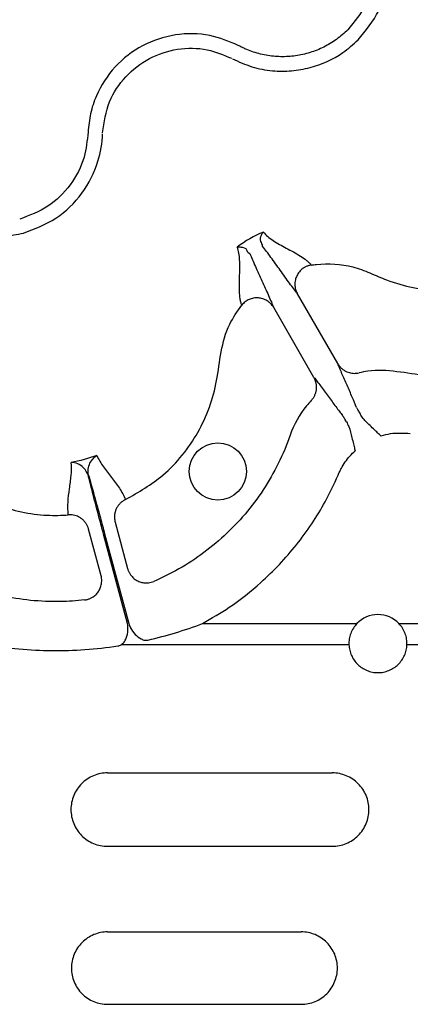
# Model space of a CAD drawing. Extents: x 392 to 6825, y 463 to 2816.
# Drawn here: x 874 to 914, y 883 to 986 of the extents above; entities that cross this region are included whole.
import ezdxf

# ---------------------------------------------------------------- set-up
doc = ezdxf.new("R2010")
doc.units = 0
doc.header["$LTSCALE"] = 12
doc.header["$MEASUREMENT"] = 0
doc.layers.add('DUENN-18', color=94, linetype='CONTINUOUS')
doc.layers.add('SICHTBAR', color=7, linetype='CONTINUOUS')

msp = doc.modelspace()

# ---------------------------------------------------------------- linework, layer by layer
at = {"layer": 'DUENN-18'}
for p, q in [((906.946, 949.86), (902.765, 957.102)), ((904.477, 948.435), (900.296, 955.677)), ((883.84, 933.41), (885.133, 928.586)), ((882.379, 927.848), (881.086, 932.672)), ((885.123, 922.875), (882.637, 932.168)), ((882.749, 932.198), (885.254, 922.875)), ((892.903, 922.875), (908.935, 922.875)), ((913.293, 922.875), (918.369, 922.875)), ((908.104, 920.676), (884.463, 920.676)), ((917.208, 920.676), (914.124, 920.676)), ((883.064, 907.375), (906.366, 907.375)), ((883.064, 899.754), (906.366, 899.754)), ((883.064, 890.868), (903.148, 890.868)), ((883.064, 883.351), (903.148, 883.351))]:
    msp.add_line(p, q, dxfattribs=at)
msp.add_circle((894.503, 938.67), 2.969, dxfattribs=at)
msp.add_arc((911.114, 920.794), 3.013, 43.6844, 136.3156, dxfattribs=at)
for points, knots in [([(909.616, 995.888), (909.974, 995.087), (910.772, 993.301), (910.895, 990.219), (910.049, 987.034), (908.674, 985.361), (907.987, 984.525)], [0, 0, 0, 0, 0.2133114, 0.4755037, 0.7377525, 1, 1, 1, 1]), ([(909.047, 983.465), (909.848, 984.433), (911.449, 986.37), (912.344, 990.038), (912.508, 993.618), (910.996, 995.531), (910.996, 996.497), (910.996, 996.497)], [0, 0, 0, 0, 0.2645689, 0.529179, 0.7937829, 0.9999963, 1, 1, 1, 1]), ([(907.987, 984.525), (907.621, 984.158), (907.227, 983.824), (906.387, 983.22), (905.945, 982.954), (905.03, 982.498), (904.556, 982.307), (903.818, 982.077), (903.567, 982.01), (903.064, 981.897), (902.812, 981.851), (902.054, 981.744), (901.545, 981.713), (900.519, 981.733), (900, 981.785), (898.994, 981.969), (898.504, 982.1), (897.785, 982.355), (897.549, 982.449), (897.199, 982.606), (897.083, 982.661), (896.852, 982.775), (896.738, 982.836), (896.624, 982.896)], [0, 0, 0, 0, 0.125, 0.125, 0.25, 0.25, 0.375, 0.375, 0.4375, 0.4375, 0.5, 0.5, 0.625, 0.625, 0.75, 0.75, 0.875, 0.875, 0.9375, 0.9375, 0.96875, 0.96875, 1, 1, 1, 1]), ([(896.624, 982.896), (895.656, 983.297), (893.577, 984.161), (890.052, 984.167), (886.593, 983.034), (883.693, 980.799), (882.016, 978.198), (881.219, 975.823), (881.092, 974.536), (881.028, 973.892)], [0, 0, 0, 0, 0.1462557, 0.3143393, 0.4821751, 0.6503378, 0.8185757, 0.9092877, 1, 1, 1, 1]), ([(896.015, 981.516), (896.015, 981.516), (896.665, 981.191), (898.006, 980.614), (900.095, 980.21), (902.151, 980.201), (904.678, 980.645), (907.102, 981.723), (908.537, 983.008), (909.047, 983.465)], [0, 0, 0, 0, 0.0000048, 0.1546861, 0.3093739, 0.4499183, 0.5904636, 0.8543695, 1, 1, 1, 1]), ([(882.532, 973.825), (882.697, 974.929), (883.017, 977.062), (884.833, 979.76), (887.306, 981.684), (890.285, 982.656), (893.313, 982.649), (895.099, 981.906), (895.93, 981.56)], [0, 0, 0, 0, 0.1808216, 0.3491945, 0.5174567, 0.6854292, 0.8536543, 1, 1, 1, 1]), ([(881.028, 973.892), (880.938, 973.019), (880.737, 971.073), (879.302, 968.343), (876.976, 966.008), (874.949, 965.246), (873.936, 964.865)], [0, 0, 0, 0, 0.2133114, 0.4755042, 0.7377524, 1, 1, 1, 1]), ([(874.324, 963.417), (875.494, 963.858), (877.835, 964.738), (880.551, 967.438), (882.108, 970.557), (882.528, 972.763), (882.528, 973.729), (882.528, 973.729)], [0, 0, 0, 0, 0.2645675, 0.5291781, 0.7937822, 0.9999957, 1, 1, 1, 1]), ([(862.064, 968.245), (862.064, 968.245), (862.424, 967.615), (863.356, 966.48), (864.939, 965.072), (866.721, 964.039), (869.13, 963.16), (871.768, 962.882), (873.654, 963.277), (874.324, 963.417)], [0, 0, 0, 0, 0.0000043, 0.1546881, 0.3093723, 0.4499159, 0.5904622, 0.8543681, 1, 1, 1, 1]), ([(899.15, 962.054), (899.15, 962.054), (899.15, 962.235), (898.825, 962.651), (898.999, 963.179), (899.14, 963.431), (899.222, 963.513), (899.224, 963.515)], [0, 0, 0, 0, 0.0000108, 0.2616752, 0.6883498, 0.993684, 1, 1, 1, 1]), ([(899.224, 963.515), (899.355, 963.355), (899.506, 963.204), (899.846, 962.914), (900.035, 962.776), (900.646, 962.371), (901.113, 962.116), (902.09, 961.591), (902.601, 961.32), (903.294, 960.884), (903.512, 960.734), (903.804, 960.501), (903.895, 960.422), (904.063, 960.262), (904.138, 960.18), (904.208, 960.098)], [0, 0, 0, 0, 0.125, 0.125, 0.25, 0.25, 0.5, 0.5, 0.75, 0.75, 0.875, 0.875, 0.9375, 0.9375, 1, 1, 1, 1]), ([(896.513, 961.949), (896.514, 961.95), (896.625, 961.979), (896.885, 961.983), (897.591, 961.839), (897.491, 961.405), (897.815, 961.283), (897.815, 961.283)], [0, 0, 0, 0, 0.0041629, 0.3116771, 0.7383477, 0.9999839, 1, 1, 1, 1]), ([(896.98, 955.925), (896.944, 956.026), (896.91, 956.132), (896.855, 956.358), (896.833, 956.476), (896.777, 956.845), (896.756, 957.11), (896.725, 957.927), (896.746, 958.505), (896.779, 959.613), (896.792, 960.146), (896.732, 961.121), (896.66, 961.565), (896.513, 961.949)], [0, 0, 0, 0, 0.0625, 0.0625, 0.125, 0.125, 0.25, 0.25, 0.5, 0.5, 0.75, 0.75, 1, 1, 1, 1]), ([(902.765, 957.102), (902.645, 957.255), (902.516, 957.423), (902.238, 957.795), (902.091, 957.997), (901.631, 958.629), (901.303, 959.089), (900.647, 960.006), (900.321, 960.463), (899.702, 961.316), (899.41, 961.713), (899.15, 962.054)], [0, 0, 0, 0, 0.125, 0.125, 0.25, 0.25, 0.5, 0.5, 0.75, 0.75, 1, 1, 1, 1]), ([(897.815, 961.283), (897.98, 960.887), (898.178, 960.436), (898.607, 959.474), (898.84, 958.963), (899.306, 957.936), (899.54, 957.422), (899.858, 956.708), (899.959, 956.479), (900.142, 956.053), (900.223, 955.857), (900.296, 955.677)], [0, 0, 0, 0, 0.25, 0.25, 0.5, 0.5, 0.75, 0.75, 0.875, 0.875, 1, 1, 1, 1]), ([(904.208, 960.098), (904.16, 960.09), (904.066, 960.074), (903.927, 960.037), (903.792, 959.992), (903.661, 959.938), (903.537, 959.876), (903.419, 959.806), (903.213, 959.664), (902.94, 959.408), (902.679, 959.001), (902.518, 958.533), (902.482, 958.135), (902.513, 957.8), (902.569, 957.544), (902.656, 957.303), (902.734, 957.159), (902.765, 957.102)], [0, 0, 0, 0, 0.0367676, 0.0734839, 0.1099848, 0.1461054, 0.1816834, 0.2165622, 0.2505935, 0.3738832, 0.5004808, 0.6178969, 0.7498873, 0.8038628, 0.875118, 0.9501166, 1, 1, 1, 1]), ([(904.208, 960.098), (904.379, 960.12), (905.803, 960.306), (907.924, 960.177), (910.29, 959.297), (912.301, 958.376), (914.762, 957.689), (917.623, 957.369), (920.5, 957.545), (923.177, 958.169), (925.611, 959.137), (927.011, 960.017), (927.71, 960.457)], [0, 0, 0, 0, 0.0211836, 0.1759695, 0.2526535, 0.3296453, 0.4466769, 0.5637068, 0.6807943, 0.7978797, 0.8989406, 1, 1, 1, 1]), ([(884.917, 935.751), (886.271, 936.526), (888.459, 937.779), (890.856, 940.316), (892.492, 942.683), (893.697, 945.303), (894.451, 948.142), (894.769, 951.079), (895.491, 953.825), (896.526, 955.284), (896.98, 955.925)], [0, 0, 0, 0, 0.18985, 0.3070061, 0.4241617, 0.5413489, 0.6585364, 0.7821833, 0.9042753, 1, 1, 1, 1]), ([(900.296, 955.677), (900.275, 955.711), (900.227, 955.792), (900.131, 955.924), (899.989, 956.088), (899.816, 956.245), (899.541, 956.438), (899.178, 956.607), (898.692, 956.701), (898.209, 956.677), (897.819, 956.559), (897.533, 956.414), (897.332, 956.278), (897.143, 956.116), (897.035, 955.989), (896.98, 955.925)], [0, 0, 0, 0, 0.0306796, 0.07216543, 0.12548599, 0.19655891, 0.25051363, 0.38274435, 0.50038771, 0.6267648, 0.74986105, 0.80987398, 0.87213201, 0.93579873, 1, 1, 1, 1]), ([(933.592, 953.656), (933.273, 953.425), (931.781, 952.346), (928.885, 950.747), (924.778, 949.271), (920.481, 948.54), (916.534, 948.48), (913.114, 949.07), (910.745, 949.247), (909.456, 948.971), (909.156, 948.906)], [0, 0, 0, 0, 0.04620659, 0.21612401, 0.38604285, 0.55587189, 0.72569681, 0.84559754, 0.96411137, 1, 1, 1, 1]), ([(908.895, 945.306), (908.773, 945.616), (908.617, 945.985), (908.275, 946.773), (908.089, 947.193), (907.722, 948.024), (907.541, 948.436), (907.295, 949.01), (907.217, 949.195), (907.072, 949.544), (907.006, 949.707), (906.946, 949.86)], [0, 0, 0, 0, 0.25, 0.25, 0.5, 0.5, 0.75, 0.75, 0.875, 0.875, 1, 1, 1, 1]), ([(906.946, 949.86), (906.967, 949.824), (907.011, 949.752), (907.085, 949.649), (907.166, 949.548), (907.256, 949.451), (907.396, 949.317), (907.604, 949.16), (907.874, 949.016), (908.147, 948.92), (908.408, 948.865), (908.667, 948.846), (908.917, 948.858), (909.078, 948.89), (909.156, 948.906)], [0, 0, 0, 0, 0.0485145, 0.0979363, 0.1481907, 0.1991935, 0.2508516, 0.3740941, 0.5005309, 0.6058509, 0.7092166, 0.8098005, 0.9069083, 1, 1, 1, 1]), ([(904.198, 946.044), (904.228, 946.076), (904.288, 946.142), (904.37, 946.25), (904.448, 946.365), (904.518, 946.488), (904.581, 946.619), (904.635, 946.755), (904.679, 946.897), (904.713, 947.044), (904.744, 947.243), (904.755, 947.509), (904.72, 947.797), (904.653, 948.047), (904.577, 948.249), (904.51, 948.373), (904.477, 948.435)], [0, 0, 0, 0, 0.0513026, 0.103915, 0.1577626, 0.2127552, 0.2687874, 0.325739, 0.3834762, 0.4418531, 0.5007138, 0.6177209, 0.7502989, 0.8356272, 0.9189887, 1, 1, 1, 1]), ([(904.477, 948.435), (904.58, 948.306), (904.688, 948.167), (904.918, 947.868), (905.039, 947.708), (905.413, 947.207), (905.679, 946.844), (906.215, 946.111), (906.486, 945.741), (906.998, 945.05), (907.239, 944.731), (907.447, 944.47)], [0, 0, 0, 0, 0.125, 0.125, 0.25, 0.25, 0.5, 0.5, 0.75, 0.75, 1, 1, 1, 1]), ([(858.449, 945.601), (858.784, 945.468), (859.934, 944.945), (861.767, 943.707), (863.034, 942.295), (863.579, 941.5), (864.508, 940.146), (866.815, 937.63), (871.441, 934.962), (875.726, 934.06), (878.249, 934.101), (878.983, 934.161)], [0.990747403, 0.990747403, 0.990747403, 0.990747403, 0.992291893, 0.996145946, 1, 1, 1, 1.006562613, 1.013125226, 1.019687839, 1.022414162, 1.022414162, 1.022414162, 1.022414162]), ([(904.198, 946.044), (904.029, 945.865), (903.072, 944.778), (902.382, 943.518), (901.303, 940.419), (899.405, 936.6), (895.323, 931.803), (891.255, 928.871), (888.636, 927.588), (887.866, 927.257)], [0.787838519, 0.787838519, 0.787838519, 0.787838519, 0.788729858, 0.793101648, 0.793101648, 0.80133242, 0.809563192, 0.817793964, 0.821109304, 0.821109304, 0.821109304, 0.821109304]), ([(907.848, 943.826), (907.764, 943.964), (907.558, 944.306), (907.488, 944.409), (907.447, 944.47)], [0, 0, 0, 0, 0.4059411, 1, 1, 1, 1]), ([(908.895, 945.306), (908.927, 945.239), (908.981, 945.127), (909.174, 944.778), (909.252, 944.636)], [0, 0, 0, 0, 0.594058, 1, 1, 1, 1]), ([(911.411, 942.365), (911.408, 942.367), (911.396, 942.378), (911.353, 942.419), (911.181, 942.581), (910.853, 942.891), (910.268, 943.452), (909.68, 944.002), (909.356, 944.482), (909.252, 944.636)], [0, 0, 0, 0, 0.0035444, 0.0147201, 0.0556403, 0.2215733, 0.4320461, 0.8171378, 1, 1, 1, 1]), ([(907.848, 943.826), (907.929, 943.658), (908.183, 943.138), (908.365, 942.354), (908.559, 941.566), (908.663, 941.128), (908.717, 940.898), (908.731, 940.839), (908.735, 940.824), (908.736, 940.82)], [0, 0, 0, 0, 0.18286464, 0.5679567, 0.77842328, 0.94435198, 0.98528059, 0.99646043, 1, 1, 1, 1]), ([(911.411, 942.365), (911.419, 942.367), (911.744, 942.468), (912.751, 942.714), (913.778, 942.657), (914.471, 942.618)], [0, 0, 0, 0, 0.0078146, 0.33087524, 1, 1, 1, 1]), ([(906.987, 938.297), (907.038, 938.415), (907.088, 938.535), (907.199, 938.768), (907.257, 938.883), (907.44, 939.222), (907.574, 939.441), (907.868, 939.865), (908.027, 940.07), (908.367, 940.46), (908.546, 940.645), (908.736, 940.82)], [0, 0, 0, 0, 0.125, 0.125, 0.25, 0.25, 0.5, 0.5, 0.75, 0.75, 1, 1, 1, 1]), ([(878.983, 934.161), (878.925, 934.602), (878.92, 935.048), (878.977, 935.949), (879.038, 936.404), (879.168, 937.321), (879.237, 937.783), (879.314, 938.702), (879.322, 939.159), (879.263, 939.605)], [0, 0, 0, 0, 0.25, 0.25, 0.5, 0.5, 0.75, 0.75, 1, 1, 1, 1]), ([(881.095, 938.207), (881.023, 938.46), (881.015, 938.697), (881.072, 939.134), (881.137, 939.335), (881.312, 939.691), (881.422, 939.848), (881.608, 940.051), (881.673, 940.114), (881.809, 940.228), (881.881, 940.28), (881.953, 940.326)], [0, 0, 0, 0, 0.25, 0.25, 0.5, 0.5, 0.75, 0.75, 0.875, 0.875, 1, 1, 1, 1]), ([(881.953, 940.326), (882.124, 939.91), (882.36, 939.519), (882.887, 938.761), (883.177, 938.395), (883.748, 937.666), (884.028, 937.302), (884.529, 936.551), (884.747, 936.162), (884.917, 935.751)], [0, 0, 0, 0, 0.25, 0.25, 0.5, 0.5, 0.75, 0.75, 1, 1, 1, 1]), ([(882.637, 932.168), (882.49, 932.72), (882.11, 934.141), (881.568, 936.212), (881.221, 937.573), (881.081, 938.133), (881.065, 938.199)], [0, 0, 0, 0, 0.2405015, 0.6199525, 0.9550463, 1, 1, 1, 1]), ([(881.095, 938.207), (881.118, 938.13), (881.277, 937.574), (881.658, 936.218), (882.219, 934.17), (882.601, 932.75), (882.749, 932.198)], [0, 0, 0, 0, 0.0529832, 0.3801002, 0.7595184, 1, 1, 1, 1]), ([(892.903, 922.875), (893.844, 923.423), (895.981, 924.669), (899.338, 927.328), (902.756, 930.959), (905.361, 934.804), (906.552, 937.363), (906.987, 938.297)], [0, 0, 0, 0, 0.1535534, 0.3488599, 0.6018395, 0.8548197, 1, 1, 1, 1]), ([(884.917, 935.751), (884.874, 935.729), (884.788, 935.686), (884.662, 935.608), (884.54, 935.52), (884.423, 935.421), (884.311, 935.311), (884.208, 935.19), (884.112, 935.061), (884.027, 934.922), (883.929, 934.729), (883.83, 934.457), (883.775, 934.147), (883.768, 933.865), (883.788, 933.632), (883.823, 933.483), (883.84, 933.41)], [0, 0, 0, 0, 0.0513835, 0.1040827, 0.1580041, 0.2130359, 0.2690486, 0.3258963, 0.3834186, 0.441443, 0.4997881, 0.616718, 0.7497976, 0.8356719, 0.9192169, 1, 1, 1, 1]), ([(880.676, 925.33), (879.845, 925.232), (876.935, 925.034), (871.945, 925.539), (866.012, 927.653), (862.459, 930.011), (859.974, 932.155), (858.747, 932.902), (857.375, 933.364), (857.139, 933.434)], [0.744736871, 0.744736871, 0.744736871, 0.744736871, 0.748052212, 0.756282984, 0.764513755, 0.772744527, 0.772744527, 0.777116317, 0.778007656, 0.778007656, 0.778007656, 0.778007656]), ([(881.086, 932.672), (881.074, 932.715), (881.049, 932.802), (881, 932.93), (880.941, 933.058), (880.873, 933.183), (880.759, 933.36), (880.579, 933.577), (880.326, 933.793), (880.058, 933.955), (879.792, 934.067), (879.519, 934.138), (879.248, 934.172), (879.07, 934.165), (878.983, 934.161)], [0, 0, 0, 0, 0.0481027, 0.0972603, 0.1473915, 0.1984028, 0.2501881, 0.3734393, 0.5000359, 0.6048735, 0.708204, 0.8090382, 0.9065277, 1, 1, 1, 1]), ([(885.133, 928.586), (885.145, 928.542), (885.171, 928.455), (885.22, 928.326), (885.28, 928.196), (885.35, 928.069), (885.431, 927.944), (885.577, 927.753), (885.819, 927.514), (886.188, 927.282), (886.599, 927.134), (886.98, 927.085), (887.312, 927.101), (887.596, 927.153), (887.776, 927.222), (887.866, 927.257)], [0, 0, 0, 0, 0.03909971, 0.07931441, 0.12059421, 0.16287592, 0.20608275, 0.25012444, 0.37233632, 0.49992807, 0.6269889, 0.74964196, 0.8321399, 0.91600586, 1, 1, 1, 1]), ([(880.676, 925.33), (880.724, 925.337), (880.82, 925.35), (880.96, 925.383), (881.099, 925.425), (881.233, 925.477), (881.362, 925.538), (881.567, 925.653), (881.835, 925.857), (882.11, 926.182), (882.316, 926.565), (882.423, 926.94), (882.454, 927.287), (882.441, 927.576), (882.399, 927.759), (882.379, 927.848)], [0, 0, 0, 0, 0.0419106, 0.0839429, 0.125943, 0.1677551, 0.209224, 0.2501986, 0.3728778, 0.499959, 0.6177653, 0.7496555, 0.8369659, 0.920601, 1, 1, 1, 1]), ([(884.463, 920.676), (884.57, 920.761), (884.8, 920.946), (885.069, 921.472), (885.212, 922.14), (885.15, 922.652), (885.123, 922.875)], [0, 0, 0, 0, 0.1685449, 0.3649695, 0.7244266, 1, 1, 1, 1]), ([(885.254, 922.875), (885.312, 922.722), (885.467, 922.311), (885.885, 921.742), (886.417, 921.322), (886.894, 921.125), (887.141, 921.149), (887.242, 921.158)], [0, 0, 0, 0, 0.1731527, 0.4672398, 0.7391391, 0.8931793, 1, 1, 1, 1]), ([(887.242, 921.158), (888.203, 921.382), (889.155, 921.637), (891.043, 922.21), (891.98, 922.528), (892.903, 922.875)], [0, 0, 0, 0, 0.5, 0.5, 1, 1, 1, 1]), ([(908.935, 922.875), (908.794, 922.727), (908.67, 922.567), (908.456, 922.226), (908.365, 922.042), (908.223, 921.665), (908.172, 921.472), (908.108, 921.077), (908.096, 920.875), (908.104, 920.676)], [0, 0, 0, 0, 0.25, 0.25, 0.5, 0.5, 0.75, 0.75, 1, 1, 1, 1]), ([(914.124, 920.676), (914.132, 920.875), (914.12, 921.073), (914.057, 921.466), (914.005, 921.664), (913.864, 922.041), (913.775, 922.221), (913.56, 922.565), (913.434, 922.727), (913.293, 922.875)], [0, 0, 0, 0, 0.25, 0.25, 0.5, 0.5, 0.75, 0.75, 1, 1, 1, 1]), ([(870.461, 920.676), (871.592, 920.493), (872.724, 920.346), (874.996, 920.14), (876.134, 920.082), (878.418, 920.06), (879.565, 920.097), (881.85, 920.263), (882.988, 920.392), (884.122, 920.559)], [0, 0, 0, 0, 0.25, 0.25, 0.5, 0.5, 0.75, 0.75, 1, 1, 1, 1]), ([(908.104, 920.676), (908.111, 920.486), (908.137, 920.295), (908.223, 919.927), (908.283, 919.747), (908.516, 919.221), (908.735, 918.905), (909.152, 918.499), (909.302, 918.379), (909.624, 918.168), (909.798, 918.077), (910.157, 917.931), (910.343, 917.875), (910.723, 917.8), (910.92, 917.781), (911.308, 917.781), (911.501, 917.8), (911.884, 917.875), (912.072, 917.931), (912.429, 918.077), (912.602, 918.167), (912.927, 918.38), (913.077, 918.5), (913.352, 918.768), (913.478, 918.917), (913.697, 919.231), (913.79, 919.397), (913.945, 919.746), (914.006, 919.929), (914.092, 920.298), (914.117, 920.486), (914.124, 920.676)], [0, 0, 0, 0, 0.0625, 0.0625, 0.125, 0.125, 0.25, 0.25, 0.3125, 0.3125, 0.375, 0.375, 0.4375, 0.4375, 0.5, 0.5, 0.5625, 0.5625, 0.625, 0.625, 0.6875, 0.6875, 0.75, 0.75, 0.8125, 0.8125, 0.875, 0.875, 0.9375, 0.9375, 1, 1, 1, 1]), ([(883.064, 907.375), (882.812, 907.375), (882.563, 907.35), (882.074, 907.253), (881.831, 907.179), (881.369, 906.986), (881.15, 906.869), (880.736, 906.591), (880.54, 906.429), (880.19, 906.078), (880.033, 905.886), (879.755, 905.469), (879.638, 905.249), (879.449, 904.792), (879.376, 904.552), (879.279, 904.063), (879.255, 903.817), (879.254, 903.322), (879.278, 903.071), (879.374, 902.584), (879.445, 902.347), (879.635, 901.887), (879.753, 901.664), (880.027, 901.25), (880.184, 901.057), (880.539, 900.7), (880.732, 900.541), (881.144, 900.264), (881.367, 900.144), (881.83, 899.951), (882.069, 899.878), (882.559, 899.779), (882.812, 899.754), (883.064, 899.754)], [0, 0, 0, 0, 0.0625, 0.0625, 0.125, 0.125, 0.1875, 0.1875, 0.25, 0.25, 0.3125, 0.3125, 0.375, 0.375, 0.4375, 0.4375, 0.5, 0.5, 0.5625, 0.5625, 0.625, 0.625, 0.6875, 0.6875, 0.75, 0.75, 0.8125, 0.8125, 0.875, 0.875, 0.9375, 0.9375, 1, 1, 1, 1]), ([(906.366, 899.754), (906.618, 899.754), (906.867, 899.779), (907.356, 899.876), (907.599, 899.95), (908.061, 900.143), (908.281, 900.261), (908.695, 900.539), (908.891, 900.701), (909.242, 901.053), (909.399, 901.246), (909.677, 901.663), (909.794, 901.884), (909.983, 902.342), (910.055, 902.583), (910.152, 903.072), (910.176, 903.318), (910.176, 903.813), (910.151, 904.065), (910.054, 904.551), (909.983, 904.787), (909.793, 905.247), (909.675, 905.469), (909.4, 905.882), (909.244, 906.074), (908.89, 906.43), (908.697, 906.589), (908.285, 906.866), (908.062, 906.986), (907.599, 907.179), (907.361, 907.251), (906.871, 907.35), (906.618, 907.375), (906.366, 907.375)], [0, 0, 0, 0, 0.0625, 0.0625, 0.125, 0.125, 0.1875, 0.1875, 0.25, 0.25, 0.3125, 0.3125, 0.375, 0.375, 0.4375, 0.4375, 0.5, 0.5, 0.5625, 0.5625, 0.625, 0.625, 0.6875, 0.6875, 0.75, 0.75, 0.8125, 0.8125, 0.875, 0.875, 0.9375, 0.9375, 1, 1, 1, 1]), ([(883.064, 890.868), (882.816, 890.868), (882.572, 890.844), (882.091, 890.748), (881.852, 890.676), (881.397, 890.487), (881.181, 890.372), (880.773, 890.099), (880.58, 889.94), (880.233, 889.593), (880.078, 889.404), (879.803, 888.993), (879.686, 888.775), (879.499, 888.323), (879.427, 888.086), (879.33, 887.602), (879.306, 887.358), (879.306, 886.868), (879.33, 886.619), (879.426, 886.137), (879.497, 885.903), (879.684, 885.448), (879.802, 885.228), (880.073, 884.82), (880.229, 884.63), (880.579, 884.279), (880.769, 884.123), (881.176, 883.85), (881.396, 883.732), (881.851, 883.543), (882.086, 883.472), (882.567, 883.376), (882.816, 883.351), (883.064, 883.351)], [0, 0, 0, 0, 0.0625, 0.0625, 0.125, 0.125, 0.1875, 0.1875, 0.25, 0.25, 0.3125, 0.3125, 0.375, 0.375, 0.4375, 0.4375, 0.5, 0.5, 0.5625, 0.5625, 0.625, 0.625, 0.6875, 0.6875, 0.75, 0.75, 0.8125, 0.8125, 0.875, 0.875, 0.9375, 0.9375, 1, 1, 1, 1]), ([(903.148, 883.351), (903.397, 883.351), (903.641, 883.375), (904.122, 883.471), (904.361, 883.543), (904.816, 883.732), (905.032, 883.847), (905.44, 884.12), (905.634, 884.279), (905.98, 884.626), (906.136, 884.816), (906.411, 885.227), (906.527, 885.445), (906.714, 885.898), (906.786, 886.135), (906.883, 886.619), (906.907, 886.863), (906.907, 887.353), (906.882, 887.602), (906.786, 888.083), (906.716, 888.318), (906.528, 888.772), (906.41, 888.992), (906.139, 889.399), (905.983, 889.589), (905.633, 889.94), (905.443, 890.096), (905.036, 890.369), (904.817, 890.486), (904.361, 890.676), (904.127, 890.747), (903.645, 890.843), (903.397, 890.868), (903.148, 890.868)], [0, 0, 0, 0, 0.0625, 0.0625, 0.125, 0.125, 0.1875, 0.1875, 0.25, 0.25, 0.3125, 0.3125, 0.375, 0.375, 0.4375, 0.4375, 0.5, 0.5, 0.5625, 0.5625, 0.625, 0.625, 0.6875, 0.6875, 0.75, 0.75, 0.8125, 0.8125, 0.875, 0.875, 0.9375, 0.9375, 1, 1, 1, 1])]:
    msp.add_open_spline(points, degree=3, knots=knots, dxfattribs=at)
for points in [[(899.224, 963.515), (898.251, 963.126), (897.336, 962.598), (896.513, 961.949)], [(881.953, 940.326), (881.08, 940.007), (880.179, 939.766), (879.263, 939.605)], [(884.122, 920.559), (884.243, 920.577), (884.357, 920.616), (884.463, 920.676)]]:
    msp.add_open_spline(points, degree=3, dxfattribs=at)
at = {"layer": 'SICHTBAR'}
msp.add_open_spline([(881.065, 938.199), (880.919, 938.511), (880.645, 939.1), (879.944, 939.492), (879.493, 939.595), (879.265, 939.605), (879.263, 939.605)], degree=3, knots=[0, 0, 0, 0, 0.3546952, 0.6694291, 0.9963597, 1, 1, 1, 1], dxfattribs=at)

doc.saveas('drawing.dxf')
